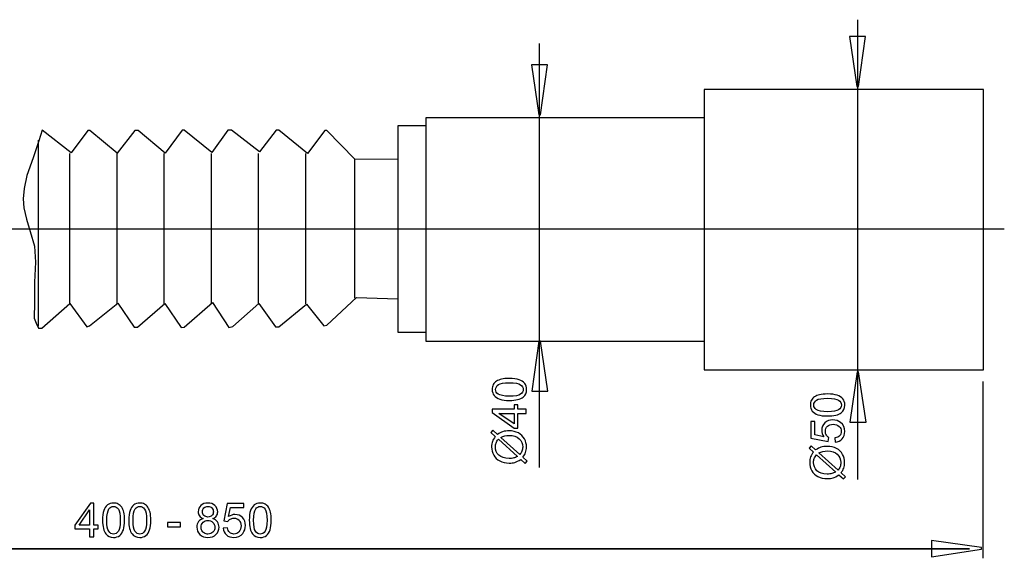
# Model space of a CAD drawing. Extents: x -51 to 51, y -16 to 16.
# Drawn here: x -8 to 51, y -16 to 16 of the extents above; entities that cross this region are included whole.
import ezdxf
from ezdxf.lldxf.tags import DXFTag

# ---------------------------------------------------------------- set-up
doc = ezdxf.new("R2010")
doc.units = 0
doc.header["$MEASUREMENT"] = 0
doc.layers.add('VRSTVA_1', color=7, linetype='CONTINUOUS')
tags = doc.linetypes.add('NEW_LINE1', pattern=[1.2, 0.5, -0.3, 0.1, -0.3]).pattern_tags.tags
tags[10:11] = [DXFTag(74, 4), DXFTag(75, 0), DXFTag(340, '0'), DXFTag(46, 1.0), DXFTag(50, 0.0), DXFTag(44, 0.0), DXFTag(45, 0.0)]
tags[8:9] = [DXFTag(74, 4), DXFTag(75, 0), DXFTag(340, '0'), DXFTag(46, 1.0), DXFTag(50, 0.0), DXFTag(44, 0.0), DXFTag(45, 0.0)]
tags[6:7] = [DXFTag(74, 4), DXFTag(75, 0), DXFTag(340, '0'), DXFTag(46, 1.0), DXFTag(50, 0.0), DXFTag(44, 0.0), DXFTag(45, 0.0)]
tags[4:5] = [DXFTag(74, 4), DXFTag(75, 0), DXFTag(340, '0'), DXFTag(46, 1.0), DXFTag(50, 0.0), DXFTag(44, 0.0), DXFTag(45, 0.0)]

msp = doc.modelspace()

# ---------------------------------------------------------------- linework, layer by layer
at = {"layer": 'VRSTVA_1', "color": 250}
for points in [[(42.0142, -11.4039), (42.0142, -11.4039), (42.0142, 16.1363), (42.0142, 16.1363)], [(22.9642, -10.6761), (22.9642, -10.6761), (22.9642, 14.7189), (22.9642, 14.7189)], [(-7.0485, -2.2233), (-7.0485, -2.2233), (-7.0485, 8.9234), (-7.0485, 8.9234)], [(-5.1642, -0.8786), (-5.1642, -0.8786), (-5.1642, 8.12), (-5.1642, 8.12)], [(-2.3383, -0.8786), (-2.3383, -0.8786), (-2.3383, 8.12), (-2.3383, 8.12)], [(0.4875, -0.8786), (0.4875, -0.8786), (0.4875, 8.12), (0.4875, 8.12)], [(3.3134, -0.8786), (3.3134, -0.8786), (3.3134, 8.12), (3.3134, 8.12)], [(6.1393, -0.8786), (6.1393, -0.8786), (6.1393, 8.12), (6.1393, 8.12)], [(8.9659, -0.8781), (8.9659, -0.8781), (8.9659, 8.1194), (8.9659, 8.1194)], [(11.9038, -0.5449), (11.9038, -0.5449), (11.9038, 7.7862), (11.9038, 7.7862)], [(49.504, -5.5296), (49.504, -5.5296), (49.504, -16.115), (49.504, -16.115)]]:
    msp.add_open_spline(points, degree=3, dxfattribs=at)
for points, knots in [([(42.4797, 15.1316), (42.4797, 15.1316), (42.0564, 12.1316), (42.0564, 12.1316), (42.0564, 12.1316), (42.0564, 12.1316), (41.9623, 12.1316), (41.9623, 12.1316), (41.9623, 12.1316), (41.9623, 12.1316), (41.5109, 15.1316), (41.5109, 15.1316), (41.5109, 15.1316), (41.5109, 15.1316), (42.4797, 15.1316), (42.4797, 15.1316)], [0, 0, 0, 0, 0.2, 0.2, 0.2, 0.2, 0.4, 0.4, 0.4, 0.4, 0.6, 0.6, 0.6, 0.6, 1, 1, 1, 1]), ([(23.4406, 13.4418), (23.4406, 13.4418), (23.0173, 10.4418), (23.0173, 10.4418), (23.0173, 10.4418), (23.0173, 10.4418), (22.9232, 10.4418), (22.9232, 10.4418), (22.9232, 10.4418), (22.9232, 10.4418), (22.4718, 13.4418), (22.4718, 13.4418), (22.4718, 13.4418), (22.4718, 13.4418), (23.4406, 13.4418), (23.4406, 13.4418)], [0, 0, 0, 0, 0.2, 0.2, 0.2, 0.2, 0.4, 0.4, 0.4, 0.4, 0.6, 0.6, 0.6, 0.6, 1, 1, 1, 1]), ([(32.8176, 11.9553), (32.8176, 11.9553), (49.5516, 11.9553), (49.5516, 11.9553), (49.5516, 11.9553), (49.5516, 11.9553), (49.5516, -4.8298), (49.5516, -4.8298), (49.5516, -4.8298), (49.5516, -4.8298), (32.8176, -4.8298), (32.8176, -4.8298), (32.8176, -4.8298), (32.8176, -4.8298), (32.8176, 11.9553), (32.8176, 11.9553)], [0, 0, 0, 0, 0.2, 0.2, 0.2, 0.2, 0.4, 0.4, 0.4, 0.4, 0.6, 0.6, 0.6, 0.6, 1, 1, 1, 1]), ([(32.8234, -3.134), (32.8234, -3.134), (16.1745, -3.134), (16.1745, -3.134), (16.1745, -3.134), (16.1745, -3.134), (16.1745, 10.2715), (16.1745, 10.2715), (16.1745, 10.2715), (16.1745, 10.2715), (32.8234, 10.2715), (32.8234, 10.2715)], [0, 0, 0, 0, 0.25, 0.25, 0.25, 0.25, 0.5, 0.5, 0.5, 0.5, 1, 1, 1, 1]), ([(14.5001, 7.7597), (14.5001, 7.7597), (11.9038, 7.7862), (11.9038, 7.7862), (11.9038, 7.7862), (11.9038, 7.7862), (10.2194, 9.5063), (10.2194, 9.5063), (10.2194, 9.5063), (10.2194, 9.5063), (10.0957, 9.5063), (10.0957, 9.5063), (10.0957, 9.5063), (10.0957, 9.5063), (9.0557, 8.1169), (9.0557, 8.1169), (9.0557, 8.1169), (9.0557, 8.1169), (7.3473, 9.531), (7.3473, 9.531), (7.3473, 9.531), (7.3473, 9.531), (7.1988, 9.531), (7.1988, 9.531), (7.1988, 9.531), (7.1988, 9.531), (6.1835, 8.216), (6.1835, 8.216), (6.1835, 8.216), (6.1835, 8.216), (4.5247, 9.531), (4.5247, 9.531), (4.5247, 9.531), (4.5247, 9.531), (4.3019, 9.531), (4.3019, 9.531), (4.3019, 9.531), (4.3019, 9.531), (3.3362, 8.1913), (3.3362, 8.1913), (3.3362, 8.1913), (3.3362, 8.1913), (1.6772, 9.531), (1.6772, 9.531), (1.6772, 9.531), (1.6772, 9.531), (1.5535, 9.531), (1.5535, 9.531), (1.5535, 9.531), (1.5535, 9.531), (0.5383, 8.1416), (0.5383, 8.1416), (0.5383, 8.1416), (0.5383, 8.1416), (-1.0711, 9.5063), (-1.0711, 9.5063), (-1.0711, 9.5063), (-1.0711, 9.5063), (-1.2692, 9.5063), (-1.2692, 9.5063), (-1.2692, 9.5063), (-1.2692, 9.5063), (-2.3338, 8.1416), (-2.3338, 8.1416), (-2.3338, 8.1416), (-2.3338, 8.1416), (-3.968, 9.5063), (-3.968, 9.5063), (-3.968, 9.5063), (-3.968, 9.5063), (-4.0917, 9.5063), (-4.0917, 9.5063), (-4.0917, 9.5063), (-4.0917, 9.5063), (-5.0821, 8.1664), (-5.0821, 8.1664), (-5.0821, 8.1664), (-5.0821, 8.1664), (-6.8153, 9.531), (-6.8153, 9.531), (-6.8153, 9.531), (-6.8153, 9.531), (-7.0134, 8.8859), (-7.0134, 8.8859), (-7.0134, 8.8859), (-7.0134, 8.8859), (-7.3601, 7.8687), (-7.3601, 7.8687), (-7.3601, 7.8687), (-7.3601, 7.8687), (-7.7315, 6.8019), (-7.7315, 6.8019), (-7.7315, 6.8019), (-7.7315, 6.8019), (-7.9048, 6.0327), (-7.9048, 6.0327), (-7.9048, 6.0327), (-7.9048, 6.0327), (-7.9543, 5.4125), (-7.9543, 5.4125), (-7.9543, 5.4125), (-7.9543, 5.4125), (-7.9296, 4.8666), (-7.9296, 4.8666), (-7.9296, 4.8666), (-7.9296, 4.8666), (-7.7562, 4.1967), (-7.7562, 4.1967), (-7.7562, 4.1967), (-7.7562, 4.1967), (-7.5334, 3.4525), (-7.5334, 3.4525), (-7.5334, 3.4525), (-7.5334, 3.4525), (-7.2859, 2.584), (-7.2859, 2.584), (-7.2859, 2.584), (-7.2859, 2.584), (-7.2115, 1.6165), (-7.2115, 1.6165), (-7.2115, 1.6165), (-7.2115, 1.6165), (-7.2859, 0.4255), (-7.2859, 0.4255), (-7.2859, 0.4255), (-7.2859, 0.4255), (-7.2859, -0.7902), (-7.2859, -0.7902), (-7.2859, -0.7902), (-7.2859, -0.7902), (-7.3106, -1.7329), (-7.3106, -1.7329), (-7.3106, -1.7329), (-7.3106, -1.7329), (-7.1867, -2.0307), (-7.1867, -2.0307), (-7.1867, -2.0307), (-7.1867, -2.0307), (-7.0381, -2.3284), (-7.0381, -2.3284), (-7.0381, -2.3284), (-7.0381, -2.3284), (-6.8401, -2.3284), (-6.8401, -2.3284), (-6.8401, -2.3284), (-6.8401, -2.3284), (-5.1565, -0.8646), (-5.1565, -0.8646), (-5.1565, -0.8646), (-5.1565, -0.8646), (-4.1414, -2.254), (-4.1414, -2.254), (-4.1414, -2.254), (-4.1414, -2.254), (-3.9928, -2.2044), (-3.9928, -2.2044), (-3.9928, -2.2044), (-3.9928, -2.2044), (-2.2843, -0.8397), (-2.2843, -0.8397), (-2.2843, -0.8397), (-2.2843, -0.8397), (-1.3187, -2.2787), (-1.3187, -2.2787), (-1.3187, -2.2787), (-1.3187, -2.2787), (-1.1206, -2.2787), (-1.1206, -2.2787), (-1.1206, -2.2787), (-1.1206, -2.2787), (0.5135, -0.8646), (0.5135, -0.8646), (0.5135, -0.8646), (0.5135, -0.8646), (1.5039, -2.3036), (1.5039, -2.3036), (1.5039, -2.3036), (1.5039, -2.3036), (1.6772, -2.2787), (1.6772, -2.2787), (1.6772, -2.2787), (1.6772, -2.2787), (3.3857, -0.7902), (3.3857, -0.7902), (3.3857, -0.7902), (3.3857, -0.7902), (4.3514, -2.3036), (4.3514, -2.3036), (4.3514, -2.3036), (4.3514, -2.3036), (4.5989, -2.2291), (4.5989, -2.2291), (4.5989, -2.2291), (4.5989, -2.2291), (6.1588, -0.8646), (6.1588, -0.8646), (6.1588, -0.8646), (6.1588, -0.8646), (7.1492, -2.254), (7.1492, -2.254), (7.1492, -2.254), (7.1492, -2.254), (7.3473, -2.254), (7.3473, -2.254), (7.3473, -2.254), (7.3473, -2.254), (9.0062, -0.8894), (9.0062, -0.8894), (9.0062, -0.8894), (9.0062, -0.8894), (10.0461, -2.2044), (10.0461, -2.2044), (10.0461, -2.2044), (10.0461, -2.2044), (10.2194, -2.1547), (10.2194, -2.1547), (10.2194, -2.1547), (10.2194, -2.1547), (12.0021, -0.4924), (12.0021, -0.4924), (12.0021, -0.4924), (12.0021, -0.4924), (14.4807, -0.5701), (14.4807, -0.5701)], [0, 0, 0, 0, 0.0175439, 0.0175439, 0.0175439, 0.0175439, 0.0350877, 0.0350877, 0.0350877, 0.0350877, 0.0526316, 0.0526316, 0.0526316, 0.0526316, 0.0701754, 0.0701754, 0.0701754, 0.0701754, 0.0877193, 0.0877193, 0.0877193, 0.0877193, 0.1052632, 0.1052632, 0.1052632, 0.1052632, 0.122807, 0.122807, 0.122807, 0.122807, 0.1403509, 0.1403509, 0.1403509, 0.1403509, 0.1578947, 0.1578947, 0.1578947, 0.1578947, 0.1754386, 0.1754386, 0.1754386, 0.1754386, 0.1929825, 0.1929825, 0.1929825, 0.1929825, 0.2105263, 0.2105263, 0.2105263, 0.2105263, 0.2280702, 0.2280702, 0.2280702, 0.2280702, 0.245614, 0.245614, 0.245614, 0.245614, 0.2631579, 0.2631579, 0.2631579, 0.2631579, 0.2807018, 0.2807018, 0.2807018, 0.2807018, 0.2982456, 0.2982456, 0.2982456, 0.2982456, 0.3157895, 0.3157895, 0.3157895, 0.3157895, 0.3333333, 0.3333333, 0.3333333, 0.3333333, 0.3508772, 0.3508772, 0.3508772, 0.3508772, 0.3684211, 0.3684211, 0.3684211, 0.3684211, 0.3859649, 0.3859649, 0.3859649, 0.3859649, 0.4035088, 0.4035088, 0.4035088, 0.4035088, 0.4210526, 0.4210526, 0.4210526, 0.4210526, 0.4385965, 0.4385965, 0.4385965, 0.4385965, 0.4561404, 0.4561404, 0.4561404, 0.4561404, 0.4736842, 0.4736842, 0.4736842, 0.4736842, 0.4912281, 0.4912281, 0.4912281, 0.4912281, 0.5087719, 0.5087719, 0.5087719, 0.5087719, 0.5263158, 0.5263158, 0.5263158, 0.5263158, 0.5438596, 0.5438596, 0.5438596, 0.5438596, 0.5614035, 0.5614035, 0.5614035, 0.5614035, 0.5789474, 0.5789474, 0.5789474, 0.5789474, 0.5964912, 0.5964912, 0.5964912, 0.5964912, 0.6140351, 0.6140351, 0.6140351, 0.6140351, 0.6315789, 0.6315789, 0.6315789, 0.6315789, 0.6491228, 0.6491228, 0.6491228, 0.6491228, 0.6666667, 0.6666667, 0.6666667, 0.6666667, 0.6842105, 0.6842105, 0.6842105, 0.6842105, 0.7017544, 0.7017544, 0.7017544, 0.7017544, 0.7192982, 0.7192982, 0.7192982, 0.7192982, 0.7368421, 0.7368421, 0.7368421, 0.7368421, 0.754386, 0.754386, 0.754386, 0.754386, 0.7719298, 0.7719298, 0.7719298, 0.7719298, 0.7894737, 0.7894737, 0.7894737, 0.7894737, 0.8070175, 0.8070175, 0.8070175, 0.8070175, 0.8245614, 0.8245614, 0.8245614, 0.8245614, 0.8421053, 0.8421053, 0.8421053, 0.8421053, 0.8596491, 0.8596491, 0.8596491, 0.8596491, 0.877193, 0.877193, 0.877193, 0.877193, 0.8947368, 0.8947368, 0.8947368, 0.8947368, 0.9122807, 0.9122807, 0.9122807, 0.9122807, 0.9298246, 0.9298246, 0.9298246, 0.9298246, 0.9473684, 0.9473684, 0.9473684, 0.9473684, 0.9649123, 0.9649123, 0.9649123, 0.9649123, 1, 1, 1, 1]), ([(16.1529, -2.5986), (16.1529, -2.5986), (14.5025, -2.5986), (14.5025, -2.5986), (14.5025, -2.5986), (14.5025, -2.5986), (14.5025, 9.8011), (14.5025, 9.8011), (14.5025, 9.8011), (14.5025, 9.8011), (16.1529, 9.8011), (16.1529, 9.8011)], [0, 0, 0, 0, 0.25, 0.25, 0.25, 0.25, 0.5, 0.5, 0.5, 0.5, 1, 1, 1, 1]), ([(22.4975, -6.1066), (22.4975, -6.1066), (22.9208, -3.1066), (22.9208, -3.1066), (22.9208, -3.1066), (22.9208, -3.1066), (23.0148, -3.1066), (23.0148, -3.1066), (23.0148, -3.1066), (23.0148, -3.1066), (23.4662, -6.1066), (23.4662, -6.1066), (23.4662, -6.1066), (23.4662, -6.1066), (22.4975, -6.1066), (22.4975, -6.1066)], [0, 0, 0, 0, 0.2, 0.2, 0.2, 0.2, 0.4, 0.4, 0.4, 0.4, 0.6, 0.6, 0.6, 0.6, 1, 1, 1, 1]), ([(41.5475, -7.9591), (41.5475, -7.9591), (41.9708, -4.9591), (41.9708, -4.9591), (41.9708, -4.9591), (41.9708, -4.9591), (42.0648, -4.9591), (42.0648, -4.9591), (42.0648, -4.9591), (42.0648, -4.9591), (42.5162, -7.9591), (42.5162, -7.9591), (42.5162, -7.9591), (42.5162, -7.9591), (41.5475, -7.9591), (41.5475, -7.9591)], [0, 0, 0, 0, 0.2, 0.2, 0.2, 0.2, 0.4, 0.4, 0.4, 0.4, 0.6, 0.6, 0.6, 0.6, 1, 1, 1, 1]), ([(21.1563, -6.6625), (20.9173, -6.6618), (20.725, -6.6367), (20.5798, -6.5869), (20.5798, -6.5869), (20.4341, -6.5376), (20.322, -6.4638), (20.2432, -6.3667), (20.2432, -6.3667), (20.1645, -6.2695), (20.1253, -6.1476), (20.1258, -6.0009), (20.1258, -6.0009), (20.1261, -5.8922), (20.1485, -5.7973), (20.1925, -5.7156), (20.1925, -5.7156), (20.236, -5.6339), (20.2993, -5.5667), (20.3817, -5.5134), (20.3817, -5.5134), (20.4642, -5.4605), (20.5645, -5.4189), (20.6826, -5.3892), (20.6826, -5.3892), (20.8008, -5.3589), (20.9598, -5.3444), (21.1602, -5.345), (21.1602, -5.345), (21.3972, -5.3457), (21.5882, -5.3707), (21.7338, -5.4197), (21.7338, -5.4197), (21.8795, -5.469), (21.9916, -5.5422), (22.0709, -5.6394), (22.0709, -5.6394), (22.1501, -5.7365), (22.1892, -5.8589), (22.1888, -6.0071), (22.1888, -6.0071), (22.1882, -6.2018), (22.1181, -6.3545), (21.9781, -6.4651), (21.9781, -6.4651), (21.8098, -6.5977), (21.5354, -6.6637), (21.1563, -6.6625)], [0, 0, 0, 0, 0.0769231, 0.0769231, 0.0769231, 0.0769231, 0.1538462, 0.1538462, 0.1538462, 0.1538462, 0.2307692, 0.2307692, 0.2307692, 0.2307692, 0.3076923, 0.3076923, 0.3076923, 0.3076923, 0.3846154, 0.3846154, 0.3846154, 0.3846154, 0.4615385, 0.4615385, 0.4615385, 0.4615385, 0.5384615, 0.5384615, 0.5384615, 0.5384615, 0.6153846, 0.6153846, 0.6153846, 0.6153846, 0.6923077, 0.6923077, 0.6923077, 0.6923077, 0.7692308, 0.7692308, 0.7692308, 0.7692308, 0.8461538, 0.8461538, 0.8461538, 0.8461538, 1, 1, 1, 1]), ([(21.157, -6.4075), (21.4886, -6.4085), (21.7094, -6.3702), (21.8196, -6.2929), (21.8196, -6.2929), (21.9294, -6.2156), (21.9848, -6.1203), (21.9852, -6.0065), (21.9852, -6.0065), (21.9855, -5.8922), (21.9303, -5.7965), (21.8204, -5.7186), (21.8204, -5.7186), (21.7106, -5.6407), (21.4901, -5.6009), (21.1595, -5.5999), (21.1595, -5.5999), (20.8269, -5.5989), (20.6057, -5.6374), (20.4963, -5.7146), (20.4963, -5.7146), (20.3865, -5.7919), (20.3317, -5.8881), (20.3314, -6.0038), (20.3314, -6.0038), (20.331, -6.1181), (20.3791, -6.2091), (20.4753, -6.2776), (20.4753, -6.2776), (20.5979, -6.363), (20.8254, -6.4065), (21.157, -6.4075)], [0, 0, 0, 0, 0.1111111, 0.1111111, 0.1111111, 0.1111111, 0.2222222, 0.2222222, 0.2222222, 0.2222222, 0.3333333, 0.3333333, 0.3333333, 0.3333333, 0.4444444, 0.4444444, 0.4444444, 0.4444444, 0.5555556, 0.5555556, 0.5555556, 0.5555556, 0.6666667, 0.6666667, 0.6666667, 0.6666667, 0.7777778, 0.7777778, 0.7777778, 0.7777778, 1, 1, 1, 1]), ([(40.2063, -7.5934), (39.9673, -7.5927), (39.775, -7.5676), (39.6298, -7.5178), (39.6298, -7.5178), (39.4841, -7.4685), (39.372, -7.3947), (39.2932, -7.2976), (39.2932, -7.2976), (39.2145, -7.2004), (39.1753, -7.0785), (39.1758, -6.9318), (39.1758, -6.9318), (39.1761, -6.8231), (39.1985, -6.7282), (39.2425, -6.6465), (39.2425, -6.6465), (39.286, -6.5648), (39.3493, -6.4976), (39.4317, -6.4443), (39.4317, -6.4443), (39.5142, -6.3914), (39.6145, -6.3498), (39.7326, -6.3201), (39.7326, -6.3201), (39.8508, -6.2898), (40.0098, -6.2753), (40.2102, -6.2759), (40.2102, -6.2759), (40.4472, -6.2766), (40.6382, -6.3016), (40.7838, -6.3506), (40.7838, -6.3506), (40.9295, -6.3999), (41.0416, -6.4731), (41.1209, -6.5703), (41.1209, -6.5703), (41.2001, -6.6674), (41.2392, -6.7898), (41.2388, -6.938), (41.2388, -6.938), (41.2382, -7.1327), (41.1681, -7.2854), (41.0281, -7.396), (41.0281, -7.396), (40.8598, -7.5286), (40.5854, -7.5946), (40.2063, -7.5934)], [0, 0, 0, 0, 0.0769231, 0.0769231, 0.0769231, 0.0769231, 0.1538462, 0.1538462, 0.1538462, 0.1538462, 0.2307692, 0.2307692, 0.2307692, 0.2307692, 0.3076923, 0.3076923, 0.3076923, 0.3076923, 0.3846154, 0.3846154, 0.3846154, 0.3846154, 0.4615385, 0.4615385, 0.4615385, 0.4615385, 0.5384615, 0.5384615, 0.5384615, 0.5384615, 0.6153846, 0.6153846, 0.6153846, 0.6153846, 0.6923077, 0.6923077, 0.6923077, 0.6923077, 0.7692308, 0.7692308, 0.7692308, 0.7692308, 0.8461538, 0.8461538, 0.8461538, 0.8461538, 1, 1, 1, 1]), ([(22.1501, -7.4402), (22.1501, -7.4402), (21.6666, -7.4388), (21.6666, -7.4388), (21.6666, -7.4388), (21.6666, -7.4388), (21.664, -8.3151), (21.664, -8.3151), (21.664, -8.3151), (21.664, -8.3151), (21.4363, -8.3144), (21.4363, -8.3144), (21.4363, -8.3144), (21.4363, -8.3144), (20.1301, -7.3884), (20.1301, -7.3884), (20.1301, -7.3884), (20.1301, -7.3884), (20.1307, -7.1857), (20.1307, -7.1857), (20.1307, -7.1857), (20.1307, -7.1857), (21.4397, -7.1897), (21.4397, -7.1897), (21.4397, -7.1897), (21.4397, -7.1897), (21.4405, -6.9169), (21.4405, -6.9169), (21.4405, -6.9169), (21.4405, -6.9169), (21.6682, -6.9176), (21.6682, -6.9176), (21.6682, -6.9176), (21.6682, -6.9176), (21.6674, -7.1904), (21.6674, -7.1904), (21.6674, -7.1904), (21.6674, -7.1904), (22.1509, -7.1918), (22.1509, -7.1918), (22.1509, -7.1918), (22.1509, -7.1918), (22.1501, -7.4402), (22.1501, -7.4402)], [0, 0, 0, 0, 0.0833333, 0.0833333, 0.0833333, 0.0833333, 0.1666667, 0.1666667, 0.1666667, 0.1666667, 0.25, 0.25, 0.25, 0.25, 0.3333333, 0.3333333, 0.3333333, 0.3333333, 0.4166667, 0.4166667, 0.4166667, 0.4166667, 0.5, 0.5, 0.5, 0.5, 0.5833333, 0.5833333, 0.5833333, 0.5833333, 0.6666667, 0.6666667, 0.6666667, 0.6666667, 0.75, 0.75, 0.75, 0.75, 0.8333333, 0.8333333, 0.8333333, 0.8333333, 1, 1, 1, 1]), ([(40.207, -7.3384), (40.5386, -7.3394), (40.7594, -7.3011), (40.8696, -7.2238), (40.8696, -7.2238), (40.9794, -7.1465), (41.0348, -7.0512), (41.0352, -6.9374), (41.0352, -6.9374), (41.0355, -6.8231), (40.9803, -6.7274), (40.8704, -6.6495), (40.8704, -6.6495), (40.7606, -6.5716), (40.5401, -6.5318), (40.2095, -6.5308), (40.2095, -6.5308), (39.8769, -6.5298), (39.6557, -6.5683), (39.5463, -6.6455), (39.5463, -6.6455), (39.4365, -6.7228), (39.3817, -6.819), (39.3814, -6.9347), (39.3814, -6.9347), (39.381, -7.049), (39.4291, -7.14), (39.5253, -7.2085), (39.5253, -7.2085), (39.6479, -7.2939), (39.8754, -7.3374), (40.207, -7.3384)], [0, 0, 0, 0, 0.1111111, 0.1111111, 0.1111111, 0.1111111, 0.2222222, 0.2222222, 0.2222222, 0.2222222, 0.3333333, 0.3333333, 0.3333333, 0.3333333, 0.4444444, 0.4444444, 0.4444444, 0.4444444, 0.5555556, 0.5555556, 0.5555556, 0.5555556, 0.6666667, 0.6666667, 0.6666667, 0.6666667, 0.7777778, 0.7777778, 0.7777778, 0.7777778, 1, 1, 1, 1]), ([(21.4389, -7.4381), (21.4389, -7.4381), (20.5283, -7.4353), (20.5283, -7.4353), (20.5283, -7.4353), (20.5283, -7.4353), (21.437, -8.0702), (21.437, -8.0702), (21.437, -8.0702), (21.437, -8.0702), (21.4389, -7.4381), (21.4389, -7.4381)], [0, 0, 0, 0, 0.25, 0.25, 0.25, 0.25, 0.5, 0.5, 0.5, 0.5, 1, 1, 1, 1]), ([(40.6686, -9.1644), (40.6686, -9.1644), (40.6472, -8.9038), (40.6472, -8.9038), (40.6472, -8.9038), (40.7743, -8.8848), (40.8694, -8.8404), (40.9336, -8.7705), (40.9336, -8.7705), (40.9979, -8.7002), (41.0301, -8.6156), (41.0304, -8.5164), (41.0304, -8.5164), (41.0308, -8.3969), (40.9859, -8.2957), (40.8963, -8.2131), (40.8963, -8.2131), (40.8063, -8.13), (40.6869, -8.0883), (40.5383, -8.0878), (40.5383, -8.0878), (40.3967, -8.0874), (40.2851, -8.1266), (40.203, -8.2058), (40.203, -8.2058), (40.1209, -8.2851), (40.0797, -8.3888), (40.0793, -8.5177), (40.0793, -8.5177), (40.0791, -8.5977), (40.0971, -8.6697), (40.1331, -8.7343), (40.1331, -8.7343), (40.1693, -8.7988), (40.2161, -8.8493), (40.2739, -8.8861), (40.2739, -8.8861), (40.2739, -8.8861), (40.2431, -9.1189), (40.2431, -9.1189), (40.2431, -9.1189), (40.2431, -9.1189), (39.206, -8.9201), (39.206, -8.9201), (39.206, -8.9201), (39.206, -8.9201), (39.209, -7.9154), (39.209, -7.9154), (39.209, -7.9154), (39.209, -7.9154), (39.4461, -7.9161), (39.4461, -7.9161), (39.4461, -7.9161), (39.4461, -7.9161), (39.4437, -8.7223), (39.4437, -8.7223), (39.4437, -8.7223), (39.4437, -8.7223), (39.9861, -8.8331), (39.9861, -8.8331), (39.9861, -8.8331), (39.9018, -8.7115), (39.8599, -8.5839), (39.8603, -8.4508), (39.8603, -8.4508), (39.8608, -8.2744), (39.9224, -8.126), (40.045, -8.0049), (40.045, -8.0049), (40.1677, -7.884), (40.325, -7.8238), (40.5169, -7.8244), (40.5169, -7.8244), (40.6999, -7.8249), (40.8578, -7.879), (40.9906, -7.9857), (40.9906, -7.9857), (41.1534, -8.116), (41.2347, -8.2931), (41.234, -8.517), (41.234, -8.517), (41.2335, -8.7009), (41.1818, -8.8508), (41.0785, -8.9667), (41.0785, -8.9667), (40.975, -9.0825), (40.8384, -9.1484), (40.6686, -9.1644)], [0, 0, 0, 0, 0.0434783, 0.0434783, 0.0434783, 0.0434783, 0.0869565, 0.0869565, 0.0869565, 0.0869565, 0.1304348, 0.1304348, 0.1304348, 0.1304348, 0.173913, 0.173913, 0.173913, 0.173913, 0.2173913, 0.2173913, 0.2173913, 0.2173913, 0.2608696, 0.2608696, 0.2608696, 0.2608696, 0.3043478, 0.3043478, 0.3043478, 0.3043478, 0.3478261, 0.3478261, 0.3478261, 0.3478261, 0.3913043, 0.3913043, 0.3913043, 0.3913043, 0.4347826, 0.4347826, 0.4347826, 0.4347826, 0.4782609, 0.4782609, 0.4782609, 0.4782609, 0.5217391, 0.5217391, 0.5217391, 0.5217391, 0.5652174, 0.5652174, 0.5652174, 0.5652174, 0.6086957, 0.6086957, 0.6086957, 0.6086957, 0.6521739, 0.6521739, 0.6521739, 0.6521739, 0.6956522, 0.6956522, 0.6956522, 0.6956522, 0.7391304, 0.7391304, 0.7391304, 0.7391304, 0.7826087, 0.7826087, 0.7826087, 0.7826087, 0.826087, 0.826087, 0.826087, 0.826087, 0.8695652, 0.8695652, 0.8695652, 0.8695652, 0.9130435, 0.9130435, 0.9130435, 0.9130435, 1, 1, 1, 1]), ([(20.3106, -8.8194), (20.3106, -8.8194), (20.0522, -8.5872), (20.0522, -8.5872), (20.0522, -8.5872), (20.0522, -8.5872), (20.1683, -8.4512), (20.1683, -8.4512), (20.1683, -8.4512), (20.1683, -8.4512), (20.4404, -8.6942), (20.4404, -8.6942), (20.4404, -8.6942), (20.5582, -8.6155), (20.6614, -8.5627), (20.7493, -8.5352), (20.7493, -8.5352), (20.8653, -8.4989), (20.9951, -8.4809), (21.1381, -8.4814), (21.1381, -8.4814), (21.345, -8.482), (21.5293, -8.5244), (21.6903, -8.6086), (21.6903, -8.6086), (21.852, -8.6928), (21.9738, -8.8103), (22.0562, -8.9615), (22.0562, -8.9615), (22.138, -9.1133), (22.1789, -9.2737), (22.1784, -9.4435), (22.1784, -9.4435), (22.178, -9.5705), (22.1599, -9.6853), (22.1238, -9.7881), (22.1238, -9.7881), (22.0958, -9.8671), (22.0429, -9.9591), (21.9645, -10.0648), (21.9645, -10.0648), (21.9645, -10.0648), (22.223, -10.2969), (22.223, -10.2969), (22.223, -10.2969), (22.223, -10.2969), (22.1068, -10.433), (22.1068, -10.433), (22.1068, -10.433), (22.1068, -10.433), (21.8362, -10.1895), (21.8362, -10.1895), (21.8362, -10.1895), (21.699, -10.2794), (21.5817, -10.3392), (21.4847, -10.369), (21.4847, -10.369), (21.3877, -10.3988), (21.271, -10.414), (21.1351, -10.4136), (21.1351, -10.4136), (20.9277, -10.413), (20.7429, -10.371), (20.5809, -10.2878), (20.5809, -10.2878), (20.4188, -10.2045), (20.2965, -10.0885), (20.2132, -9.9386), (20.2132, -9.9386), (20.1304, -9.7893), (20.089, -9.623), (20.0895, -9.4401), (20.0895, -9.4401), (20.0899, -9.3168), (20.1062, -9.2092), (20.1395, -9.1171), (20.1395, -9.1171), (20.1722, -9.025), (20.2294, -8.9254), (20.3106, -8.8194)], [0, 0, 0, 0, 0.047619, 0.047619, 0.047619, 0.047619, 0.0952381, 0.0952381, 0.0952381, 0.0952381, 0.1428571, 0.1428571, 0.1428571, 0.1428571, 0.1904762, 0.1904762, 0.1904762, 0.1904762, 0.2380952, 0.2380952, 0.2380952, 0.2380952, 0.2857143, 0.2857143, 0.2857143, 0.2857143, 0.3333333, 0.3333333, 0.3333333, 0.3333333, 0.3809524, 0.3809524, 0.3809524, 0.3809524, 0.4285714, 0.4285714, 0.4285714, 0.4285714, 0.4761905, 0.4761905, 0.4761905, 0.4761905, 0.5238095, 0.5238095, 0.5238095, 0.5238095, 0.5714286, 0.5714286, 0.5714286, 0.5714286, 0.6190476, 0.6190476, 0.6190476, 0.6190476, 0.6666667, 0.6666667, 0.6666667, 0.6666667, 0.7142857, 0.7142857, 0.7142857, 0.7142857, 0.7619048, 0.7619048, 0.7619048, 0.7619048, 0.8095238, 0.8095238, 0.8095238, 0.8095238, 0.8571429, 0.8571429, 0.8571429, 0.8571429, 0.9047619, 0.9047619, 0.9047619, 0.9047619, 1, 1, 1, 1]), ([(20.6383, -8.8726), (20.6383, -8.8726), (21.7815, -9.9), (21.7815, -9.9), (21.7815, -9.9), (21.8396, -9.8297), (21.8803, -9.7644), (21.9034, -9.7047), (21.9034, -9.7047), (21.9343, -9.6268), (21.9495, -9.5421), (21.9498, -9.4513), (21.9498, -9.4513), (21.9504, -9.2509), (21.8804, -9.0856), (21.7392, -8.9545), (21.7392, -8.9545), (21.598, -8.8238), (21.3997, -8.7578), (21.1443, -8.757), (21.1443, -8.757), (20.9534, -8.7564), (20.7844, -8.7949), (20.6383, -8.8726)], [0, 0, 0, 0, 0.1428571, 0.1428571, 0.1428571, 0.1428571, 0.2857143, 0.2857143, 0.2857143, 0.2857143, 0.4285714, 0.4285714, 0.4285714, 0.4285714, 0.5714286, 0.5714286, 0.5714286, 0.5714286, 0.7142857, 0.7142857, 0.7142857, 0.7142857, 1, 1, 1, 1]), ([(20.4959, -8.985), (20.4279, -9.0714), (20.3811, -9.147), (20.356, -9.2113), (20.356, -9.2113), (20.3313, -9.2762), (20.3184, -9.3523), (20.3181, -9.4394), (20.3181, -9.4394), (20.3175, -9.6407), (20.3852, -9.8069), (20.5212, -9.939), (20.5212, -9.939), (20.6573, -10.0707), (20.8607, -10.1371), (21.1321, -10.138), (21.1321, -10.138), (21.2384, -10.1383), (21.3331, -10.1283), (21.4159, -10.1082), (21.4159, -10.1082), (21.4776, -10.0938), (21.5534, -10.0635), (21.6433, -10.0167), (21.6433, -10.0167), (21.6433, -10.0167), (20.4959, -8.985), (20.4959, -8.985)], [0, 0, 0, 0, 0.125, 0.125, 0.125, 0.125, 0.25, 0.25, 0.25, 0.25, 0.375, 0.375, 0.375, 0.375, 0.5, 0.5, 0.5, 0.5, 0.625, 0.625, 0.625, 0.625, 0.75, 0.75, 0.75, 0.75, 1, 1, 1, 1]), ([(39.3606, -9.7503), (39.3606, -9.7503), (39.1022, -9.5181), (39.1022, -9.5181), (39.1022, -9.5181), (39.1022, -9.5181), (39.2183, -9.3821), (39.2183, -9.3821), (39.2183, -9.3821), (39.2183, -9.3821), (39.4904, -9.6251), (39.4904, -9.6251), (39.4904, -9.6251), (39.6082, -9.5464), (39.7114, -9.4936), (39.7993, -9.4661), (39.7993, -9.4661), (39.9153, -9.4298), (40.0451, -9.4118), (40.1881, -9.4123), (40.1881, -9.4123), (40.395, -9.4129), (40.5793, -9.4553), (40.7403, -9.5395), (40.7403, -9.5395), (40.902, -9.6237), (41.0238, -9.7412), (41.1062, -9.8924), (41.1062, -9.8924), (41.188, -10.0442), (41.2289, -10.2046), (41.2284, -10.3744), (41.2284, -10.3744), (41.228, -10.5014), (41.2099, -10.6162), (41.1738, -10.719), (41.1738, -10.719), (41.1458, -10.798), (41.0929, -10.89), (41.0145, -10.9957), (41.0145, -10.9957), (41.0145, -10.9957), (41.273, -11.2278), (41.273, -11.2278), (41.273, -11.2278), (41.273, -11.2278), (41.1568, -11.3639), (41.1568, -11.3639), (41.1568, -11.3639), (41.1568, -11.3639), (40.8862, -11.1204), (40.8862, -11.1204), (40.8862, -11.1204), (40.749, -11.2103), (40.6317, -11.2701), (40.5347, -11.2999), (40.5347, -11.2999), (40.4377, -11.3297), (40.321, -11.3449), (40.1851, -11.3445), (40.1851, -11.3445), (39.9777, -11.3439), (39.7929, -11.3019), (39.6309, -11.2187), (39.6309, -11.2187), (39.4688, -11.1354), (39.3465, -11.0194), (39.2632, -10.8695), (39.2632, -10.8695), (39.1804, -10.7202), (39.139, -10.5539), (39.1395, -10.371), (39.1395, -10.371), (39.1399, -10.2477), (39.1562, -10.1401), (39.1895, -10.048), (39.1895, -10.048), (39.2222, -9.9559), (39.2794, -9.8563), (39.3606, -9.7503)], [0, 0, 0, 0, 0.047619, 0.047619, 0.047619, 0.047619, 0.0952381, 0.0952381, 0.0952381, 0.0952381, 0.1428571, 0.1428571, 0.1428571, 0.1428571, 0.1904762, 0.1904762, 0.1904762, 0.1904762, 0.2380952, 0.2380952, 0.2380952, 0.2380952, 0.2857143, 0.2857143, 0.2857143, 0.2857143, 0.3333333, 0.3333333, 0.3333333, 0.3333333, 0.3809524, 0.3809524, 0.3809524, 0.3809524, 0.4285714, 0.4285714, 0.4285714, 0.4285714, 0.4761905, 0.4761905, 0.4761905, 0.4761905, 0.5238095, 0.5238095, 0.5238095, 0.5238095, 0.5714286, 0.5714286, 0.5714286, 0.5714286, 0.6190476, 0.6190476, 0.6190476, 0.6190476, 0.6666667, 0.6666667, 0.6666667, 0.6666667, 0.7142857, 0.7142857, 0.7142857, 0.7142857, 0.7619048, 0.7619048, 0.7619048, 0.7619048, 0.8095238, 0.8095238, 0.8095238, 0.8095238, 0.8571429, 0.8571429, 0.8571429, 0.8571429, 0.9047619, 0.9047619, 0.9047619, 0.9047619, 1, 1, 1, 1]), ([(39.5459, -9.9159), (39.4779, -10.0023), (39.4311, -10.0779), (39.406, -10.1422), (39.406, -10.1422), (39.3813, -10.2071), (39.3684, -10.2832), (39.3681, -10.3703), (39.3681, -10.3703), (39.3675, -10.5716), (39.4352, -10.7378), (39.5712, -10.8699), (39.5712, -10.8699), (39.7073, -11.0016), (39.9107, -11.068), (40.1821, -11.0689), (40.1821, -11.0689), (40.2884, -11.0692), (40.3831, -11.0592), (40.4659, -11.0391), (40.4659, -11.0391), (40.5276, -11.0247), (40.6034, -10.9944), (40.6933, -10.9476), (40.6933, -10.9476), (40.6933, -10.9476), (39.5459, -9.9159), (39.5459, -9.9159)], [0, 0, 0, 0, 0.125, 0.125, 0.125, 0.125, 0.25, 0.25, 0.25, 0.25, 0.375, 0.375, 0.375, 0.375, 0.5, 0.5, 0.5, 0.5, 0.625, 0.625, 0.625, 0.625, 0.75, 0.75, 0.75, 0.75, 1, 1, 1, 1]), ([(39.6883, -9.8035), (39.6883, -9.8035), (40.8315, -10.8309), (40.8315, -10.8309), (40.8315, -10.8309), (40.8896, -10.7606), (40.9303, -10.6953), (40.9534, -10.6356), (40.9534, -10.6356), (40.9843, -10.5577), (40.9995, -10.473), (40.9998, -10.3822), (40.9998, -10.3822), (41.0004, -10.1818), (40.9304, -10.0165), (40.7892, -9.8854), (40.7892, -9.8854), (40.648, -9.7547), (40.4497, -9.6887), (40.1943, -9.6879), (40.1943, -9.6879), (40.0034, -9.6873), (39.8344, -9.7258), (39.6883, -9.8035)], [0, 0, 0, 0, 0.1428571, 0.1428571, 0.1428571, 0.1428571, 0.2857143, 0.2857143, 0.2857143, 0.2857143, 0.4285714, 0.4285714, 0.4285714, 0.4285714, 0.5714286, 0.5714286, 0.5714286, 0.5714286, 0.7142857, 0.7142857, 0.7142857, 0.7142857, 1, 1, 1, 1]), ([(-3.9807, -14.8325), (-3.9807, -14.8325), (-3.9807, -14.349), (-3.9807, -14.349), (-3.9807, -14.349), (-3.9807, -14.349), (-4.857, -14.349), (-4.857, -14.349), (-4.857, -14.349), (-4.857, -14.349), (-4.857, -14.1213), (-4.857, -14.1213), (-4.857, -14.1213), (-4.857, -14.1213), (-3.935, -12.8123), (-3.935, -12.8123), (-3.935, -12.8123), (-3.935, -12.8123), (-3.7323, -12.8123), (-3.7323, -12.8123), (-3.7323, -12.8123), (-3.7323, -12.8123), (-3.7323, -14.1213), (-3.7323, -14.1213), (-3.7323, -14.1213), (-3.7323, -14.1213), (-3.4595, -14.1213), (-3.4595, -14.1213), (-3.4595, -14.1213), (-3.4595, -14.1213), (-3.4595, -14.349), (-3.4595, -14.349), (-3.4595, -14.349), (-3.4595, -14.349), (-3.7323, -14.349), (-3.7323, -14.349), (-3.7323, -14.349), (-3.7323, -14.349), (-3.7323, -14.8325), (-3.7323, -14.8325), (-3.7323, -14.8325), (-3.7323, -14.8325), (-3.9807, -14.8325), (-3.9807, -14.8325)], [0, 0, 0, 0, 0.0833333, 0.0833333, 0.0833333, 0.0833333, 0.1666667, 0.1666667, 0.1666667, 0.1666667, 0.25, 0.25, 0.25, 0.25, 0.3333333, 0.3333333, 0.3333333, 0.3333333, 0.4166667, 0.4166667, 0.4166667, 0.4166667, 0.5, 0.5, 0.5, 0.5, 0.5833333, 0.5833333, 0.5833333, 0.5833333, 0.6666667, 0.6666667, 0.6666667, 0.6666667, 0.75, 0.75, 0.75, 0.75, 0.8333333, 0.8333333, 0.8333333, 0.8333333, 1, 1, 1, 1]), ([(-3.206, -13.8363), (-3.206, -13.5973), (-3.1815, -13.4049), (-3.1321, -13.2596), (-3.1321, -13.2596), (-3.0832, -13.1138), (-3.0098, -13.0014), (-2.9129, -12.9223), (-2.9129, -12.9223), (-2.816, -12.8433), (-2.6942, -12.8038), (-2.5475, -12.8038), (-2.5475, -12.8038), (-2.4388, -12.8038), (-2.3438, -12.8259), (-2.262, -12.8697), (-2.262, -12.8697), (-2.1801, -12.9129), (-2.1128, -12.976), (-2.0592, -13.0583), (-2.0592, -13.0583), (-2.0061, -13.1406), (-1.9642, -13.2408), (-1.9341, -13.3588), (-1.9341, -13.3588), (-1.9035, -13.4769), (-1.8885, -13.6359), (-1.8885, -13.8363), (-1.8885, -13.8363), (-1.8885, -14.0733), (-1.9129, -14.2643), (-1.9614, -14.4101), (-1.9614, -14.4101), (-2.0103, -14.5559), (-2.0832, -14.6683), (-2.1801, -14.7478), (-2.1801, -14.7478), (-2.277, -14.8273), (-2.3993, -14.8668), (-2.5475, -14.8668), (-2.5475, -14.8668), (-2.7422, -14.8668), (-2.8951, -14.7972), (-3.0061, -14.6575), (-3.0061, -14.6575), (-3.1392, -14.4896), (-3.206, -14.2154), (-3.206, -13.8363)], [0, 0, 0, 0, 0.0769231, 0.0769231, 0.0769231, 0.0769231, 0.1538462, 0.1538462, 0.1538462, 0.1538462, 0.2307692, 0.2307692, 0.2307692, 0.2307692, 0.3076923, 0.3076923, 0.3076923, 0.3076923, 0.3846154, 0.3846154, 0.3846154, 0.3846154, 0.4615385, 0.4615385, 0.4615385, 0.4615385, 0.5384615, 0.5384615, 0.5384615, 0.5384615, 0.6153846, 0.6153846, 0.6153846, 0.6153846, 0.6923077, 0.6923077, 0.6923077, 0.6923077, 0.7692308, 0.7692308, 0.7692308, 0.7692308, 0.8461538, 0.8461538, 0.8461538, 0.8461538, 1, 1, 1, 1]), ([(-1.6364, -13.8363), (-1.6364, -13.5973), (-1.6119, -13.4049), (-1.5625, -13.2596), (-1.5625, -13.2596), (-1.5136, -13.1138), (-1.4402, -13.0014), (-1.3433, -12.9223), (-1.3433, -12.9223), (-1.2464, -12.8433), (-1.1246, -12.8038), (-0.9779, -12.8038), (-0.9779, -12.8038), (-0.8692, -12.8038), (-0.7742, -12.8259), (-0.6924, -12.8697), (-0.6924, -12.8697), (-0.6105, -12.9129), (-0.5432, -12.976), (-0.4896, -13.0583), (-0.4896, -13.0583), (-0.4365, -13.1406), (-0.3946, -13.2408), (-0.3645, -13.3588), (-0.3645, -13.3588), (-0.3339, -13.4769), (-0.3189, -13.6359), (-0.3189, -13.8363), (-0.3189, -13.8363), (-0.3189, -14.0733), (-0.3433, -14.2643), (-0.3918, -14.4101), (-0.3918, -14.4101), (-0.4407, -14.5559), (-0.5136, -14.6683), (-0.6105, -14.7478), (-0.6105, -14.7478), (-0.7074, -14.8273), (-0.8297, -14.8668), (-0.9779, -14.8668), (-0.9779, -14.8668), (-1.1726, -14.8668), (-1.3255, -14.7972), (-1.4365, -14.6575), (-1.4365, -14.6575), (-1.5696, -14.4896), (-1.6364, -14.2154), (-1.6364, -13.8363)], [0, 0, 0, 0, 0.0769231, 0.0769231, 0.0769231, 0.0769231, 0.1538462, 0.1538462, 0.1538462, 0.1538462, 0.2307692, 0.2307692, 0.2307692, 0.2307692, 0.3076923, 0.3076923, 0.3076923, 0.3076923, 0.3846154, 0.3846154, 0.3846154, 0.3846154, 0.4615385, 0.4615385, 0.4615385, 0.4615385, 0.5384615, 0.5384615, 0.5384615, 0.5384615, 0.6153846, 0.6153846, 0.6153846, 0.6153846, 0.6923077, 0.6923077, 0.6923077, 0.6923077, 0.7692308, 0.7692308, 0.7692308, 0.7692308, 0.8461538, 0.8461538, 0.8461538, 0.8461538, 1, 1, 1, 1]), ([(2.8232, -13.737), (2.7201, -13.6994), (2.6439, -13.6458), (2.5941, -13.5757), (2.5941, -13.5757), (2.5447, -13.5061), (2.5198, -13.4223), (2.5198, -13.325), (2.5198, -13.325), (2.5198, -13.1778), (2.5725, -13.0545), (2.6783, -12.9543), (2.6783, -12.9543), (2.7841, -12.8541), (2.9243, -12.8038), (3.0997, -12.8038), (3.0997, -12.8038), (3.2761, -12.8038), (3.4182, -12.8551), (3.5259, -12.9576), (3.5259, -12.9576), (3.6331, -13.0602), (3.6868, -13.1848), (3.6868, -13.332), (3.6868, -13.332), (3.6868, -13.4256), (3.6623, -13.507), (3.6134, -13.5766), (3.6134, -13.5766), (3.564, -13.6458), (3.4897, -13.6994), (3.3895, -13.737), (3.3895, -13.737), (3.5132, -13.7775), (3.6077, -13.8424), (3.6726, -13.9327), (3.6726, -13.9327), (3.7371, -14.0225), (3.7695, -14.1302), (3.7695, -14.2549), (3.7695, -14.2549), (3.7695, -14.428), (3.7084, -14.5729), (3.5866, -14.6904), (3.5866, -14.6904), (3.4643, -14.808), (3.3034, -14.8668), (3.104, -14.8668), (3.104, -14.8668), (2.9045, -14.8668), (2.7441, -14.808), (2.6218, -14.69), (2.6218, -14.69), (2.4995, -14.5719), (2.4384, -14.4247), (2.4384, -14.2483), (2.4384, -14.2483), (2.4384, -14.1171), (2.4718, -14.007), (2.5386, -13.9181), (2.5386, -13.9181), (2.6049, -13.8297), (2.6999, -13.769), (2.8232, -13.737)], [0, 0, 0, 0, 0.0588235, 0.0588235, 0.0588235, 0.0588235, 0.1176471, 0.1176471, 0.1176471, 0.1176471, 0.1764706, 0.1764706, 0.1764706, 0.1764706, 0.2352941, 0.2352941, 0.2352941, 0.2352941, 0.2941176, 0.2941176, 0.2941176, 0.2941176, 0.3529412, 0.3529412, 0.3529412, 0.3529412, 0.4117647, 0.4117647, 0.4117647, 0.4117647, 0.4705882, 0.4705882, 0.4705882, 0.4705882, 0.5294118, 0.5294118, 0.5294118, 0.5294118, 0.5882353, 0.5882353, 0.5882353, 0.5882353, 0.6470588, 0.6470588, 0.6470588, 0.6470588, 0.7058824, 0.7058824, 0.7058824, 0.7058824, 0.7647059, 0.7647059, 0.7647059, 0.7647059, 0.8235294, 0.8235294, 0.8235294, 0.8235294, 0.8823529, 0.8823529, 0.8823529, 0.8823529, 1, 1, 1, 1]), ([(4.0108, -14.3033), (4.0108, -14.3033), (4.2714, -14.2812), (4.2714, -14.2812), (4.2714, -14.2812), (4.2907, -14.4082), (4.3354, -14.5032), (4.4055, -14.5672), (4.4055, -14.5672), (4.476, -14.6312), (4.5607, -14.6632), (4.6599, -14.6632), (4.6599, -14.6632), (4.7794, -14.6632), (4.8805, -14.618), (4.9628, -14.5282), (4.9628, -14.5282), (5.0456, -14.4379), (5.087, -14.3184), (5.087, -14.1698), (5.087, -14.1698), (5.087, -14.0282), (5.0475, -13.9167), (4.968, -13.8349), (4.968, -13.8349), (4.8885, -13.753), (4.7846, -13.7121), (4.6557, -13.7121), (4.6557, -13.7121), (4.5757, -13.7121), (4.5038, -13.7304), (4.4393, -13.7666), (4.4393, -13.7666), (4.3749, -13.8029), (4.3246, -13.8499), (4.2879, -13.9078), (4.2879, -13.9078), (4.2879, -13.9078), (4.055, -13.8777), (4.055, -13.8777), (4.055, -13.8777), (4.055, -13.8777), (4.2507, -12.84), (4.2507, -12.84), (4.2507, -12.84), (4.2507, -12.84), (5.2554, -12.84), (5.2554, -12.84), (5.2554, -12.84), (5.2554, -12.84), (5.2554, -13.0771), (5.2554, -13.0771), (5.2554, -13.0771), (5.2554, -13.0771), (4.4492, -13.0771), (4.4492, -13.0771), (4.4492, -13.0771), (4.4492, -13.0771), (4.3401, -13.6199), (4.3401, -13.6199), (4.3401, -13.6199), (4.4614, -13.5352), (4.5889, -13.4929), (4.722, -13.4929), (4.722, -13.4929), (4.8984, -13.4929), (5.047, -13.554), (5.1684, -13.6763), (5.1684, -13.6763), (5.2897, -13.7986), (5.3504, -13.9557), (5.3504, -14.1476), (5.3504, -14.1476), (5.3504, -14.3306), (5.2968, -14.4887), (5.1905, -14.6218), (5.1905, -14.6218), (5.0607, -14.785), (4.8838, -14.8668), (4.6599, -14.8668), (4.6599, -14.8668), (4.476, -14.8668), (4.326, -14.8156), (4.2098, -14.7126), (4.2098, -14.7126), (4.0936, -14.6095), (4.0273, -14.4731), (4.0108, -14.3033)], [0, 0, 0, 0, 0.0434783, 0.0434783, 0.0434783, 0.0434783, 0.0869565, 0.0869565, 0.0869565, 0.0869565, 0.1304348, 0.1304348, 0.1304348, 0.1304348, 0.173913, 0.173913, 0.173913, 0.173913, 0.2173913, 0.2173913, 0.2173913, 0.2173913, 0.2608696, 0.2608696, 0.2608696, 0.2608696, 0.3043478, 0.3043478, 0.3043478, 0.3043478, 0.3478261, 0.3478261, 0.3478261, 0.3478261, 0.3913043, 0.3913043, 0.3913043, 0.3913043, 0.4347826, 0.4347826, 0.4347826, 0.4347826, 0.4782609, 0.4782609, 0.4782609, 0.4782609, 0.5217391, 0.5217391, 0.5217391, 0.5217391, 0.5652174, 0.5652174, 0.5652174, 0.5652174, 0.6086957, 0.6086957, 0.6086957, 0.6086957, 0.6521739, 0.6521739, 0.6521739, 0.6521739, 0.6956522, 0.6956522, 0.6956522, 0.6956522, 0.7391304, 0.7391304, 0.7391304, 0.7391304, 0.7826087, 0.7826087, 0.7826087, 0.7826087, 0.826087, 0.826087, 0.826087, 0.826087, 0.8695652, 0.8695652, 0.8695652, 0.8695652, 0.9130435, 0.9130435, 0.9130435, 0.9130435, 1, 1, 1, 1]), ([(5.5804, -13.8363), (5.5804, -13.5973), (5.6049, -13.4049), (5.6543, -13.2596), (5.6543, -13.2596), (5.7032, -13.1138), (5.7766, -13.0014), (5.8735, -12.9223), (5.8735, -12.9223), (5.9704, -12.8433), (6.0922, -12.8038), (6.2389, -12.8038), (6.2389, -12.8038), (6.3476, -12.8038), (6.4426, -12.8259), (6.5244, -12.8697), (6.5244, -12.8697), (6.6063, -12.9129), (6.6736, -12.976), (6.7272, -13.0583), (6.7272, -13.0583), (6.7803, -13.1406), (6.8222, -13.2408), (6.8523, -13.3588), (6.8523, -13.3588), (6.8829, -13.4769), (6.8979, -13.6359), (6.8979, -13.8363), (6.8979, -13.8363), (6.8979, -14.0733), (6.8735, -14.2643), (6.825, -14.4101), (6.825, -14.4101), (6.7761, -14.5559), (6.7032, -14.6683), (6.6063, -14.7478), (6.6063, -14.7478), (6.5094, -14.8273), (6.3871, -14.8668), (6.2389, -14.8668), (6.2389, -14.8668), (6.0442, -14.8668), (5.8913, -14.7972), (5.7803, -14.6575), (5.7803, -14.6575), (5.6472, -14.4896), (5.5804, -14.2154), (5.5804, -13.8363)], [0, 0, 0, 0, 0.0769231, 0.0769231, 0.0769231, 0.0769231, 0.1538462, 0.1538462, 0.1538462, 0.1538462, 0.2307692, 0.2307692, 0.2307692, 0.2307692, 0.3076923, 0.3076923, 0.3076923, 0.3076923, 0.3846154, 0.3846154, 0.3846154, 0.3846154, 0.4615385, 0.4615385, 0.4615385, 0.4615385, 0.5384615, 0.5384615, 0.5384615, 0.5384615, 0.6153846, 0.6153846, 0.6153846, 0.6153846, 0.6923077, 0.6923077, 0.6923077, 0.6923077, 0.7692308, 0.7692308, 0.7692308, 0.7692308, 0.8461538, 0.8461538, 0.8461538, 0.8461538, 1, 1, 1, 1]), ([(-3.9807, -14.1213), (-3.9807, -14.1213), (-3.9807, -13.2107), (-3.9807, -13.2107), (-3.9807, -13.2107), (-3.9807, -13.2107), (-4.6128, -14.1213), (-4.6128, -14.1213), (-4.6128, -14.1213), (-4.6128, -14.1213), (-3.9807, -14.1213), (-3.9807, -14.1213)], [0, 0, 0, 0, 0.25, 0.25, 0.25, 0.25, 0.5, 0.5, 0.5, 0.5, 1, 1, 1, 1]), ([(-2.951, -13.8363), (-2.951, -14.1679), (-2.912, -14.3885), (-2.8344, -14.4985), (-2.8344, -14.4985), (-2.7568, -14.6081), (-2.6613, -14.6632), (-2.5475, -14.6632), (-2.5475, -14.6632), (-2.4332, -14.6632), (-2.3377, -14.6077), (-2.2601, -14.4976), (-2.2601, -14.4976), (-2.1825, -14.3875), (-2.1434, -14.1669), (-2.1434, -13.8363), (-2.1434, -13.8363), (-2.1434, -13.5037), (-2.1825, -13.2826), (-2.2601, -13.1735), (-2.2601, -13.1735), (-2.3377, -13.0639), (-2.4341, -13.0094), (-2.5498, -13.0094), (-2.5498, -13.0094), (-2.6641, -13.0094), (-2.7549, -13.0578), (-2.8231, -13.1542), (-2.8231, -13.1542), (-2.9082, -13.277), (-2.951, -13.5047), (-2.951, -13.8363)], [0, 0, 0, 0, 0.1111111, 0.1111111, 0.1111111, 0.1111111, 0.2222222, 0.2222222, 0.2222222, 0.2222222, 0.3333333, 0.3333333, 0.3333333, 0.3333333, 0.4444444, 0.4444444, 0.4444444, 0.4444444, 0.5555556, 0.5555556, 0.5555556, 0.5555556, 0.6666667, 0.6666667, 0.6666667, 0.6666667, 0.7777778, 0.7777778, 0.7777778, 0.7777778, 1, 1, 1, 1]), ([(-1.3814, -13.8363), (-1.3814, -14.1679), (-1.3424, -14.3885), (-1.2648, -14.4985), (-1.2648, -14.4985), (-1.1872, -14.6081), (-1.0917, -14.6632), (-0.9779, -14.6632), (-0.9779, -14.6632), (-0.8636, -14.6632), (-0.7681, -14.6077), (-0.6905, -14.4976), (-0.6905, -14.4976), (-0.6129, -14.3875), (-0.5738, -14.1669), (-0.5738, -13.8363), (-0.5738, -13.8363), (-0.5738, -13.5037), (-0.6129, -13.2826), (-0.6905, -13.1735), (-0.6905, -13.1735), (-0.7681, -13.0639), (-0.8645, -13.0094), (-0.9802, -13.0094), (-0.9802, -13.0094), (-1.0945, -13.0094), (-1.1853, -13.0578), (-1.2535, -13.1542), (-1.2535, -13.1542), (-1.3386, -13.277), (-1.3814, -13.5047), (-1.3814, -13.8363)], [0, 0, 0, 0, 0.1111111, 0.1111111, 0.1111111, 0.1111111, 0.2222222, 0.2222222, 0.2222222, 0.2222222, 0.3333333, 0.3333333, 0.3333333, 0.3333333, 0.4444444, 0.4444444, 0.4444444, 0.4444444, 0.5555556, 0.5555556, 0.5555556, 0.5555556, 0.6666667, 0.6666667, 0.6666667, 0.6666667, 0.7777778, 0.7777778, 0.7777778, 0.7777778, 1, 1, 1, 1]), ([(2.7733, -13.3165), (2.7733, -13.412), (2.8043, -13.4901), (2.8655, -13.5508), (2.8655, -13.5508), (2.9271, -13.6114), (3.0071, -13.642), (3.1054, -13.642), (3.1054, -13.642), (3.2009, -13.642), (3.2794, -13.6119), (3.3406, -13.5517), (3.3406, -13.5517), (3.4017, -13.4915), (3.4318, -13.4176), (3.4318, -13.3306), (3.4318, -13.3306), (3.4318, -13.2394), (3.4008, -13.1632), (3.3377, -13.1011), (3.3377, -13.1011), (3.2747, -13.039), (3.1966, -13.0079), (3.1026, -13.0079), (3.1026, -13.0079), (3.008, -13.0079), (2.9295, -13.0385), (2.8669, -13.0987), (2.8669, -13.0987), (2.8043, -13.1594), (2.7733, -13.2323), (2.7733, -13.3165)], [0, 0, 0, 0, 0.1111111, 0.1111111, 0.1111111, 0.1111111, 0.2222222, 0.2222222, 0.2222222, 0.2222222, 0.3333333, 0.3333333, 0.3333333, 0.3333333, 0.4444444, 0.4444444, 0.4444444, 0.4444444, 0.5555556, 0.5555556, 0.5555556, 0.5555556, 0.6666667, 0.6666667, 0.6666667, 0.6666667, 0.7777778, 0.7777778, 0.7777778, 0.7777778, 1, 1, 1, 1]), ([(5.8354, -13.8363), (5.8354, -14.1679), (5.8744, -14.3885), (5.952, -14.4985), (5.952, -14.4985), (6.0296, -14.6081), (6.1251, -14.6632), (6.2389, -14.6632), (6.2389, -14.6632), (6.3532, -14.6632), (6.4487, -14.6077), (6.5263, -14.4976), (6.5263, -14.4976), (6.6039, -14.3875), (6.643, -14.1669), (6.643, -13.8363), (6.643, -13.8363), (6.643, -13.5037), (6.6039, -13.2826), (6.5263, -13.1735), (6.5263, -13.1735), (6.4487, -13.0639), (6.3523, -13.0094), (6.2366, -13.0094), (6.2366, -13.0094), (6.1223, -13.0094), (6.0315, -13.0578), (5.9633, -13.1542), (5.9633, -13.1542), (5.8782, -13.277), (5.8354, -13.5047), (5.8354, -13.8363)], [0, 0, 0, 0, 0.1111111, 0.1111111, 0.1111111, 0.1111111, 0.2222222, 0.2222222, 0.2222222, 0.2222222, 0.3333333, 0.3333333, 0.3333333, 0.3333333, 0.4444444, 0.4444444, 0.4444444, 0.4444444, 0.5555556, 0.5555556, 0.5555556, 0.5555556, 0.6666667, 0.6666667, 0.6666667, 0.6666667, 0.7777778, 0.7777778, 0.7777778, 0.7777778, 1, 1, 1, 1]), ([(0.6896, -14.2262), (0.6896, -14.2262), (0.6896, -13.9769), (0.6896, -13.9769), (0.6896, -13.9769), (0.6896, -13.9769), (1.452, -13.9769), (1.452, -13.9769), (1.452, -13.9769), (1.452, -13.9769), (1.452, -14.2262), (1.452, -14.2262), (1.452, -14.2262), (1.452, -14.2262), (0.6896, -14.2262), (0.6896, -14.2262)], [0, 0, 0, 0, 0.2, 0.2, 0.2, 0.2, 0.4, 0.4, 0.4, 0.4, 0.6, 0.6, 0.6, 0.6, 1, 1, 1, 1]), ([(2.6933, -14.2497), (2.6933, -14.3203), (2.7103, -14.3889), (2.7437, -14.4548), (2.7437, -14.4548), (2.7771, -14.5211), (2.8269, -14.5724), (2.8932, -14.6086), (2.8932, -14.6086), (2.9596, -14.6448), (3.0306, -14.6632), (3.1068, -14.6632), (3.1068, -14.6632), (3.2253, -14.6632), (3.3232, -14.6251), (3.4003, -14.5484), (3.4003, -14.5484), (3.4774, -14.4722), (3.516, -14.3753), (3.516, -14.2577), (3.516, -14.2577), (3.516, -14.1382), (3.4765, -14.0395), (3.397, -13.9614), (3.397, -13.9614), (3.3175, -13.8833), (3.2178, -13.8443), (3.0983, -13.8443), (3.0983, -13.8443), (2.9817, -13.8443), (2.8852, -13.8828), (2.8086, -13.96), (2.8086, -13.96), (2.7319, -14.0376), (2.6933, -14.134), (2.6933, -14.2497)], [0, 0, 0, 0, 0.1, 0.1, 0.1, 0.1, 0.2, 0.2, 0.2, 0.2, 0.3, 0.3, 0.3, 0.3, 0.4, 0.4, 0.4, 0.4, 0.5, 0.5, 0.5, 0.5, 0.6, 0.6, 0.6, 0.6, 0.7, 0.7, 0.7, 0.7, 0.8, 0.8, 0.8, 0.8, 1, 1, 1, 1]), ([(46.42, -15.0485), (46.42, -15.0485), (49.4202, -15.4719), (49.4202, -15.4719), (49.4202, -15.4719), (49.4202, -15.4719), (49.4202, -15.5659), (49.4202, -15.5659), (49.4202, -15.5659), (49.4202, -15.5659), (46.42, -16.0174), (46.42, -16.0174), (46.42, -16.0174), (46.42, -16.0174), (46.42, -15.0485), (46.42, -15.0485)], [0, 0, 0, 0, 0.2, 0.2, 0.2, 0.2, 0.4, 0.4, 0.4, 0.4, 0.6, 0.6, 0.6, 0.6, 1, 1, 1, 1]), ([(48.7109, -15.5399), (48.7109, -15.5399), (-42.6657, -15.5399), (-42.6657, -15.5399), (-42.6657, -15.5399), (-42.6657, -15.5399), (48.7109, -15.5399), (48.7109, -15.5399)], [0, 0, 0, 0, 0.3333333, 0.3333333, 0.3333333, 0.3333333, 1, 1, 1, 1])]:
    msp.add_open_spline(points, degree=3, knots=knots, dxfattribs=at)
at = {"layer": 'VRSTVA_1', "color": 250, "linetype": 'NEW_LINE1'}
msp.add_open_spline([(-45.4017, 3.6207), (-45.4017, 3.6207), (50.7895, 3.6207), (50.7895, 3.6207)], degree=3, dxfattribs=at)

doc.saveas('drawing.dxf')
